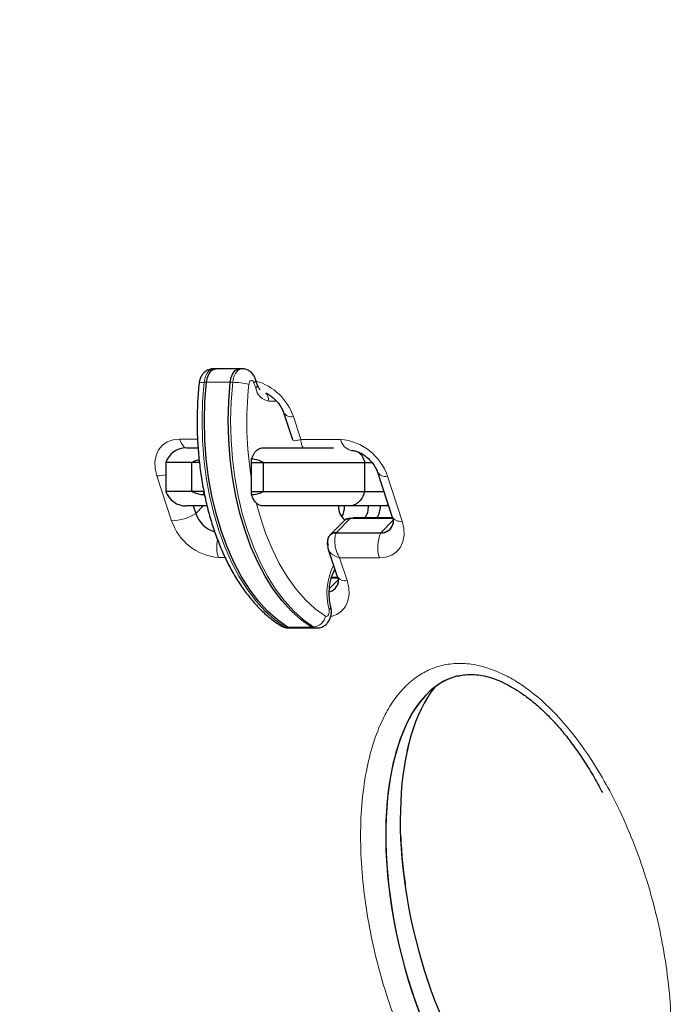
# Model space of a CAD drawing. Extents: x -65 to 415, y -9 to 484.
# Drawn here: x 188 to 194, y 247 to 255 of the extents above; entities that cross this region are included whole.
import ezdxf

# ---------------------------------------------------------------- set-up
doc = ezdxf.new("R2010")
doc.units = 0
doc.header["$LTSCALE"] = 0.125
doc.header["$MEASUREMENT"] = 0
doc.layers.add('CONTOUR', color=7, linetype='CONTINUOUS')

msp = doc.modelspace()

# ---------------------------------------------------------------- linework, layer by layer
at = {"layer": 'CONTOUR', "lineweight": 25}
for p, q in [((190.02624, 252.39778), (190.00576, 252.39778)), ((190.02624, 252.39778), (190.00576, 252.39778)), ((190.23103, 252.39778), (190.02624, 252.39778)), ((190.23103, 252.39778), (190.02624, 252.39778)), ((190.25151, 252.39778), (190.23103, 252.39778)), ((190.25151, 252.39778), (190.23103, 252.39778)), ((190.38241, 252.26251), (190.36726, 252.30826)), ((190.38241, 252.26251), (190.36726, 252.30826)), ((190.60785, 252.02215), (190.68402, 251.7894)), ((190.60785, 252.02215), (190.68402, 251.7894)), ((189.77326, 251.71857), (189.86977, 251.71857)), ((190.42763, 251.71857), (191.03833, 251.71857)), ((189.59648, 251.59357), (189.59648, 251.34357)), ((189.59648, 251.59357), (189.59648, 251.34357)), ((189.82125, 251.59357), (189.59648, 251.59357)), ((189.88494, 251.59357), (189.82125, 251.59357)), ((189.82125, 251.34357), (189.82125, 251.59357)), ((190.33322, 251.59357), (190.33322, 251.62095)), ((190.33322, 251.59357), (190.43562, 251.59357)), ((190.33322, 251.34357), (190.33322, 251.59357)), ((190.43562, 251.59357), (191.30607, 251.59357)), ((190.43562, 251.34357), (190.43562, 251.59357)), ((191.30607, 251.59357), (191.36816, 251.59357)), ((191.30607, 251.34357), (191.30607, 251.59357)), ((191.41571, 251.50914), (191.54205, 251.12313)), ((191.41571, 251.50914), (191.54205, 251.12313)), ((189.82125, 251.34357), (189.59648, 251.34357)), ((189.92365, 251.34357), (189.82125, 251.34357)), ((189.92365, 251.3162), (189.92365, 251.34357)), ((190.33322, 251.3162), (190.33322, 251.34357)), ((190.33322, 251.34357), (190.43562, 251.34357)), ((190.43562, 251.34357), (191.30607, 251.34357)), ((191.30607, 251.34357), (191.4699, 251.34357)), ((189.92365, 251.3162), (189.93367, 251.29407)), ((189.92365, 251.3162), (189.93367, 251.29407)), ((189.94728, 251.21857), (189.77326, 251.21857)), ((189.83251, 251.21857), (189.85369, 251.15387)), ((191.17094, 251.21857), (190.42763, 251.21857)), ((191.44806, 251.21857), (191.17094, 251.21857)), ((191.51081, 251.21857), (191.44806, 251.21857)), ((191.13106, 251.09336), (191.00667, 250.96897)), ((191.13106, 251.09336), (191.00667, 250.96897)), ((191.14808, 251.10536), (191.18396, 251.1134)), ((191.14873, 251.10551), (191.18396, 251.1134)), ((191.18396, 251.1134), (191.54499, 251.11271)), ((191.54411, 251.11581), (191.20728, 251.11645)), ((191.54411, 251.11581), (191.20728, 251.11645)), ((191.05957, 250.98901), (191.44379, 250.98828)), ((190.99301, 250.84531), (191.06918, 250.61256)), ((190.99301, 250.84531), (191.06918, 250.61256)), ((191.01961, 250.60225), (191.07212, 250.60215)), ((191.07124, 250.60525), (191.02071, 250.60534)), ((191.07124, 250.60525), (191.02071, 250.60534)), ((190.64947, 250.17012), (190.66995, 250.17012)), ((190.64947, 250.17012), (190.66995, 250.17012)), ((190.66995, 250.17012), (190.87474, 250.17012)), ((190.66995, 250.17012), (190.87474, 250.17012)), ((190.87474, 250.17012), (190.89522, 250.17012)), ((190.87474, 250.17012), (190.89522, 250.17012)), ((191.67059, 249.1138), (191.7045, 249.24513)), ((191.67059, 249.1138), (191.7045, 249.24513))]:
    msp.add_line(p, q, dxfattribs=at)
at = {"layer": 'CONTOUR', "lineweight": 18}
for p, q in [((189.94618, 252.28147), (189.9257, 252.28147)), ((190.15097, 252.28147), (189.94618, 252.28147)), ((190.17144, 252.28147), (190.15097, 252.28147)), ((190.36939, 252.23107), (190.35424, 252.27683)), ((190.54909, 252.11857), (190.48116, 252.11857)), ((190.69276, 251.98718), (190.75684, 251.79138)), ((189.71543, 251.79338), (189.86983, 251.79308)), ((190.75684, 251.79138), (191.09862, 251.79073)), ((189.6466, 251.09195), (189.52026, 251.47796)), ((191.50062, 251.47417), (191.62696, 251.08816)), ((189.91839, 251.21857), (189.85369, 251.15387)), ((191.18396, 251.1134), (191.05957, 250.98901)), ((191.20731, 251.11431), (191.18396, 251.1134)), ((191.20731, 251.11431), (191.18396, 251.1134)), ((191.54849, 251.09297), (191.44379, 250.98828)), ((190.10648, 250.77528), (190.0486, 250.77539)), ((191.09001, 250.7734), (191.15409, 250.5776)), ((191.43179, 250.77274), (191.09001, 250.7734)), ((191.07562, 250.58241), (191.00294, 250.50973)), ((190.64263, 250.17835), (190.62216, 250.17835)), ((190.84742, 250.17835), (190.64263, 250.17835)), ((190.8679, 250.17835), (190.84742, 250.17835))]:
    msp.add_line(p, q, dxfattribs=at)
at = {"layer": 'CONTOUR', "lineweight": 18, "flags": 128}
for points in [[(190.00576, 252.39778), (189.9919, 252.39571), (189.96849, 252.38203), (189.9485, 252.35673), (189.93379, 252.32215), (189.9257, 252.28147)], [(190.00576, 252.39778), (189.9919, 252.39571), (189.96849, 252.38203), (189.9485, 252.35673), (189.93379, 252.32215), (189.9257, 252.28147)], [(190.17144, 252.28147), (190.17953, 252.32215), (190.19425, 252.35673), (190.21423, 252.38203), (190.23765, 252.39571), (190.25151, 252.39778)], [(190.17144, 252.28147), (190.17953, 252.32215), (190.19425, 252.35673), (190.21423, 252.38203), (190.23765, 252.39571), (190.25151, 252.39778)], [(189.9257, 252.28147), (189.9108, 252.28112), (189.89865, 252.28009), (189.8897, 252.27843), (189.8843, 252.27618), (189.88267, 252.2739)], [(189.9257, 252.28147), (189.9108, 252.28112), (189.89865, 252.28009), (189.8897, 252.27843), (189.8843, 252.27618), (189.88267, 252.2739)], [(189.9257, 252.28147), (189.91274, 252.11795), (189.90809, 251.95309), (189.91177, 251.78815), (189.92377, 251.62441), (189.94399, 251.46315), (189.97227, 251.30562), (190.00839, 251.15304), (190.05207, 251.00659), (190.10297, 250.86741), (190.1607, 250.73658), (190.22482, 250.61512), (190.29481, 250.50397), (190.37014, 250.40399), (190.45023, 250.31595), (190.53445, 250.24054), (190.62216, 250.17835)], [(189.9257, 252.28147), (189.91274, 252.11795), (189.90809, 251.95309), (189.91177, 251.78815), (189.92377, 251.62441), (189.94399, 251.46315), (189.97227, 251.30562), (190.00839, 251.15304), (190.05207, 251.00659), (190.10297, 250.86741), (190.1607, 250.73658), (190.22482, 250.61512), (190.29481, 250.50397), (190.37014, 250.40399), (190.45023, 250.31595), (190.53445, 250.24054), (190.62216, 250.17835)], [(190.8679, 250.17835), (190.7802, 250.24054), (190.69598, 250.31595), (190.61589, 250.40399), (190.54056, 250.50397), (190.47056, 250.61512), (190.40645, 250.73658), (190.34872, 250.86741), (190.29781, 251.00659), (190.25413, 251.15304), (190.21801, 251.30562), (190.18973, 251.46315), (190.16952, 251.62441), (190.15752, 251.78815), (190.15383, 251.95309), (190.15849, 252.11795), (190.17144, 252.28147)], [(190.8679, 250.17835), (190.7802, 250.24054), (190.69598, 250.31595), (190.61589, 250.40399), (190.54056, 250.50397), (190.47056, 250.61512), (190.40645, 250.73658), (190.34872, 250.86741), (190.29781, 251.00659), (190.25413, 251.15304), (190.21801, 251.30562), (190.18973, 251.46315), (190.16952, 251.62441), (190.15752, 251.78815), (190.15383, 251.95309), (190.15849, 252.11795), (190.17144, 252.28147)], [(190.35424, 252.27683), (190.34968, 252.28675), (190.34362, 252.29383), (190.33662, 252.29741), (190.32933, 252.29717), (190.32241, 252.29313), (190.31651, 252.28566), (190.31217, 252.27545), (190.30978, 252.26343)], [(190.35424, 252.27683), (190.34968, 252.28675), (190.34362, 252.29383), (190.33662, 252.29741), (190.32933, 252.29717), (190.32241, 252.29313), (190.31651, 252.28566), (190.31217, 252.27545), (190.30978, 252.26343)], [(189.52026, 251.47796), (189.50582, 251.5396), (189.50342, 251.59884), (189.51313, 251.65342), (189.53459, 251.70123), (189.56698, 251.74044), (189.60904, 251.76954), (189.65917, 251.78742), (189.71543, 251.79338)], [(189.52026, 251.47796), (189.50582, 251.5396), (189.50342, 251.59884), (189.51313, 251.65342), (189.53459, 251.70123), (189.56698, 251.74044), (189.60904, 251.76954), (189.65917, 251.78742), (189.71543, 251.79338)], [(190.37707, 251.23784), (190.40647, 251.12974), (190.45427, 250.9854), (190.50963, 250.84952), (190.57206, 250.7233), (190.64101, 250.60785), (190.71586, 250.50419), (190.79597, 250.41324), (190.88062, 250.3358), (190.96907, 250.27255)], [(190.37707, 251.23784), (190.40647, 251.12974), (190.45427, 250.9854), (190.50963, 250.84952), (190.57206, 250.7233), (190.64101, 250.60785), (190.71586, 250.50419), (190.79597, 250.41324), (190.88062, 250.3358), (190.96907, 250.27255)], [(191.62696, 251.08816), (191.64139, 251.02652), (191.6438, 250.96728), (191.63409, 250.9127), (191.61263, 250.86489), (191.58024, 250.82568), (191.53818, 250.79658), (191.48805, 250.7787), (191.43179, 250.77274)], [(191.62696, 251.08816), (191.64139, 251.02652), (191.6438, 250.96728), (191.63409, 250.9127), (191.61263, 250.86489), (191.58024, 250.82568), (191.53818, 250.79658), (191.48805, 250.7787), (191.43179, 250.77274)], [(191.15409, 250.5776), (191.16853, 250.51596), (191.17094, 250.45672), (191.16122, 250.40214), (191.13976, 250.35433), (191.10738, 250.31512), (191.06531, 250.28601), (191.01749, 250.26867)], [(191.15409, 250.5776), (191.16853, 250.51596), (191.17094, 250.45672), (191.16122, 250.40214), (191.13976, 250.35433), (191.10738, 250.31512), (191.06531, 250.28601), (191.01749, 250.26867)], [(190.96907, 250.27255), (190.97589, 250.27018), (190.98282, 250.27131), (190.98927, 250.27585), (190.99471, 250.28343), (190.99867, 250.2934), (191.00083, 250.30494), (191.001, 250.31707), (190.99917, 250.32877)], [(190.96907, 250.27255), (190.97589, 250.27018), (190.98282, 250.27131), (190.98927, 250.27585), (190.99471, 250.28343), (190.99867, 250.2934), (191.00083, 250.30494), (191.001, 250.31707), (190.99917, 250.32877)], [(191.01427, 250.35302), (191.01458, 250.35097), (191.01306, 250.34406), (191.00786, 250.33657), (190.99917, 250.32877)], [(191.01427, 250.35302), (191.01458, 250.35097), (191.01306, 250.34406), (191.00786, 250.33657), (190.99917, 250.32877)], [(190.62216, 250.17835), (190.64526, 250.17031), (190.64947, 250.17012)], [(190.62216, 250.17835), (190.64526, 250.17031), (190.64947, 250.17012)], [(190.89532, 250.17012), (190.89101, 250.17031), (190.8679, 250.17835)], [(190.89532, 250.17012), (190.89101, 250.17031), (190.8679, 250.17835)]]:
    msp.add_lwpolyline(points, dxfattribs=at)
at = {"layer": 'CONTOUR', "lineweight": 25, "flags": 128}
for points in [[(189.94618, 252.28147), (189.95427, 252.32215), (189.96898, 252.35673), (189.98896, 252.38203), (190.01238, 252.39571), (190.02624, 252.39778)], [(189.94618, 252.28147), (189.95427, 252.32215), (189.96898, 252.35673), (189.98896, 252.38203), (190.01238, 252.39571), (190.02624, 252.39778)], [(189.94618, 252.28147), (189.95427, 252.32215), (189.96898, 252.35673), (189.98896, 252.38203), (190.01238, 252.39571), (190.02624, 252.39778)], [(189.94618, 252.28147), (189.95427, 252.32215), (189.96898, 252.35673), (189.98896, 252.38203), (190.01238, 252.39571), (190.02624, 252.39778)], [(190.15097, 252.28147), (190.15905, 252.32215), (190.17377, 252.35673), (190.19375, 252.38203), (190.21717, 252.39571), (190.23103, 252.39778)], [(190.15097, 252.28147), (190.15905, 252.32215), (190.17377, 252.35673), (190.19375, 252.38203), (190.21717, 252.39571), (190.23103, 252.39778)], [(190.15097, 252.28147), (190.15905, 252.32215), (190.17377, 252.35673), (190.19375, 252.38203), (190.21717, 252.39571), (190.23103, 252.39778)], [(190.15097, 252.28147), (190.15905, 252.32215), (190.17377, 252.35673), (190.19375, 252.38203), (190.21717, 252.39571), (190.23103, 252.39778)], [(190.64263, 250.17835), (190.55493, 250.24054), (190.47071, 250.31595), (190.39062, 250.40399), (190.31529, 250.50397), (190.2453, 250.61512), (190.18118, 250.73658), (190.12345, 250.86741), (190.07255, 251.00659), (190.02886, 251.15304), (189.99274, 251.30562), (189.96447, 251.46315), (189.94425, 251.62441), (189.93225, 251.78815), (189.92857, 251.95309), (189.93322, 252.11795), (189.94618, 252.28147)], [(190.64263, 250.17835), (190.55493, 250.24054), (190.47071, 250.31595), (190.39062, 250.40399), (190.31529, 250.50397), (190.2453, 250.61512), (190.18118, 250.73658), (190.12345, 250.86741), (190.07255, 251.00659), (190.02886, 251.15304), (189.99274, 251.30562), (189.96447, 251.46315), (189.94425, 251.62441), (189.93225, 251.78815), (189.92857, 251.95309), (189.93322, 252.11795), (189.94618, 252.28147)], [(190.64263, 250.17835), (190.55493, 250.24054), (190.47071, 250.31595), (190.39062, 250.40399), (190.31529, 250.50397), (190.2453, 250.61512), (190.18118, 250.73658), (190.12345, 250.86741), (190.07255, 251.00659), (190.02886, 251.15304), (189.99274, 251.30562), (189.96447, 251.46315), (189.94425, 251.62441), (189.93225, 251.78815), (189.92857, 251.95309), (189.93322, 252.11795), (189.94618, 252.28147)], [(190.64263, 250.17835), (190.55493, 250.24054), (190.47071, 250.31595), (190.39062, 250.40399), (190.31529, 250.50397), (190.2453, 250.61512), (190.18118, 250.73658), (190.12345, 250.86741), (190.07255, 251.00659), (190.02886, 251.15304), (189.99274, 251.30562), (189.96447, 251.46315), (189.94425, 251.62441), (189.93225, 251.78815), (189.92857, 251.95309), (189.93322, 252.11795), (189.94618, 252.28147)], [(190.84742, 250.17835), (190.75972, 250.24054), (190.6755, 250.31595), (190.59541, 250.40399), (190.52008, 250.50397), (190.45008, 250.61512), (190.38597, 250.73658), (190.32824, 250.86741), (190.27733, 251.00659), (190.23365, 251.15304), (190.19753, 251.30562), (190.16925, 251.46315), (190.14904, 251.62441), (190.13704, 251.78815), (190.13335, 251.95309), (190.13801, 252.11795), (190.15097, 252.28147)], [(190.84742, 250.17835), (190.75972, 250.24054), (190.6755, 250.31595), (190.59541, 250.40399), (190.52008, 250.50397), (190.45008, 250.61512), (190.38597, 250.73658), (190.32824, 250.86741), (190.27733, 251.00659), (190.23365, 251.15304), (190.19753, 251.30562), (190.16925, 251.46315), (190.14904, 251.62441), (190.13704, 251.78815), (190.13335, 251.95309), (190.13801, 252.11795), (190.15097, 252.28147)], [(190.84742, 250.17835), (190.75972, 250.24054), (190.6755, 250.31595), (190.59541, 250.40399), (190.52008, 250.50397), (190.45008, 250.61512), (190.38597, 250.73658), (190.32824, 250.86741), (190.27733, 251.00659), (190.23365, 251.15304), (190.19753, 251.30562), (190.16925, 251.46315), (190.14904, 251.62441), (190.13704, 251.78815), (190.13335, 251.95309), (190.13801, 252.11795), (190.15097, 252.28147)], [(190.84742, 250.17835), (190.75972, 250.24054), (190.6755, 250.31595), (190.59541, 250.40399), (190.52008, 250.50397), (190.45008, 250.61512), (190.38597, 250.73658), (190.32824, 250.86741), (190.27733, 251.00659), (190.23365, 251.15304), (190.19753, 251.30562), (190.16925, 251.46315), (190.14904, 251.62441), (190.13704, 251.78815), (190.13335, 251.95309), (190.13801, 252.11795), (190.15097, 252.28147)], [(190.66995, 250.17012), (190.66574, 250.17031), (190.64263, 250.17835)], [(190.66995, 250.17012), (190.66574, 250.17031), (190.64263, 250.17835)], [(190.66995, 250.17012), (190.66574, 250.17031), (190.64263, 250.17835)], [(190.66995, 250.17012), (190.66574, 250.17031), (190.64263, 250.17835)], [(190.87474, 250.17012), (190.87053, 250.17031), (190.84742, 250.17835)], [(190.87474, 250.17012), (190.87053, 250.17031), (190.84742, 250.17835)], [(190.87474, 250.17012), (190.87053, 250.17031), (190.84742, 250.17835)], [(190.87474, 250.17012), (190.87053, 250.17031), (190.84742, 250.17835)]]:
    msp.add_lwpolyline(points, dxfattribs=at)
at = {"layer": 'CONTOUR', "lineweight": 18}
for centre, radius, start, end in [((190.17156, 251.74282), 0.53864, 75.131172, 90.01193), ((193.34092, 251.94388), 3.04794, 173.982016, 189.321086), ((190.3357, 252.30291), 0.032, 305.409522, 9.694739), ((190.35083, 252.25717), 0.03203, 305.425536, 9.594556), ((190.23814, 251.83106), 0.48068, 18.953375, 73.774925), ((190.50599, 252.25501), 0.13868, 189.939999, 259.684263), ((190.37136, 252.12072), 0.10982, 358.8791, 39.207106), ((190.67692, 252.06932), 0.08365, 214.354497, 280.916748), ((189.87453, 251.83895), 0.1655, 195.983421, 226.854818), ((191.06202, 251.33071), 0.46147, 18.111333, 85.450813), ((191.21655, 251.81377), 0.12016, 191.054538, 257.322922), ((191.48478, 251.5563), 0.08365, 214.354497, 280.916748), ((189.51681, 251.82775), 0.3498, 270.566247, 283.166071), ((191.44753, 251.34889), 0.13032, 270.232852, 296.776013), ((189.6351, 251.50771), 0.41592, 271.584501, 301.706297), ((190.0852, 251.23541), 0.46147, 198.111333, 265.450813), ((191.61111, 251.17025), 0.08361, 214.30704, 280.92645), ((191.71865, 250.86486), 0.30129, 155.819462, 197.803604), ((190.34626, 250.86857), 0.3119, 168.503509, 197.381821), ((191.52349, 250.46817), 0.54253, 153.607437, 194.88857), ((191.13824, 250.65969), 0.08361, 214.30704, 280.92645), ((190.85687, 250.29162), 0.1138, 275.561928, 350.354893), ((190.62138, 250.24085), 0.06251, 238.448103, 270.71263)]:
    msp.add_arc(centre, radius, start, end, dxfattribs=at)
at = {"layer": 'CONTOUR', "lineweight": 25}
for centre, radius, start, end in [((189.77326, 251.53107), 0.1875, 90, 160.528779), ((189.77326, 251.40607), 0.1875, 199.471221, 270), ((191.21651, 251.20599), 0.13531, 174.663112, 233.294979), ((190.96456, 251.21235), 0.16865, 327.910589, 2.113827), ((191.17483, 251.21149), 0.16321, 324.304772, 2.488188), ((191.2774, 251.21146), 0.16303, 324.187362, 2.50077), ((190.08715, 251.23358), 0.2467, 198.851644, 253.302085), ((191.18094, 251.04152), 0.07194, 87.597464, 133.900333), ((191.17712, 251.04702), 0.06533, 112.190737, 134.829801), ((191.44903, 251.09192), 0.10377, 267.109693, 353.265552), ((191.05946, 250.91424), 0.07477, 89.915941, 206.588156), ((191.44944, 251.09139), 0.10326, 266.866076, 342.820453), ((190.97878, 250.57955), 0.10097, 283.720455, 354.110905), ((190.97981, 250.57818), 0.0994, 283.329205, 343.725347)]:
    msp.add_arc(centre, radius, start, end, dxfattribs=at)
for centre, major_axis, ratio, start_param, end_param in [((193.82926, 249.13665), (-4.56181, 7.64268), 0.7214785, 4.1880018, 6.9814014), ((193.95365, 249.26104), (-4.56181, 7.64268), 0.7214785, 4.1880018, 6.4633387), ((193.95365, 249.26104), (-4.56181, 7.64268), 0.7214785, 4.1880018, 6.4632507), ((193.82926, 249.13665), (-4.56181, 7.64268), 0.7214785, 4.1880018, 7.6290235), ((192.66736, 247.59044), (-0.56675, 2.16709), 0.4780501, 6.2806331, 9.2017641), ((192.66736, 247.59044), (-0.56675, 2.16709), 0.4780501, 0.02111, 2.9185787), ((192.79174, 247.71483), (-0.56675, 2.16709), 0.4780501, 0.3465362, 2.9185787)]:
    msp.add_ellipse(centre, major_axis=major_axis, ratio=ratio, start_param=start_param, end_param=end_param, dxfattribs=at)
for points, knots in [([(201.00585, 248.35445), (201.00224, 248.38078), (200.98394, 248.51422), (200.94035, 248.75626), (200.87479, 249.07978), (200.798, 249.40329), (200.71123, 249.72612), (200.61435, 250.04789), (200.5076, 250.36816), (200.39122, 250.68636), (200.26551, 251.00175), (200.13077, 251.31374), (199.9873, 251.62188), (199.83533, 251.92583), (199.67518, 252.22509), (199.5072, 252.5192), (199.3317, 252.80773), (199.149, 253.09032), (198.9594, 253.36665), (198.76335, 253.63625), (198.5614, 253.89835), (198.35373, 254.15294), (198.14048, 254.40013), (197.92156, 254.64013), (197.69751, 254.87241), (197.46887, 255.0965), (197.23613, 255.31199), (196.99979, 255.51853), (196.76029, 255.71583), (196.51805, 255.90361), (196.27348, 256.08171), (196.02745, 256.24943), (195.77952, 256.4073), (195.52934, 256.55583), (195.27597, 256.69559), (195.02008, 256.82615), (194.76238, 256.94714), (194.50356, 257.05821), (194.24427, 257.15906), (193.98518, 257.24943), (193.72693, 257.32913), (193.47013, 257.39796), (193.21546, 257.45574), (192.96262, 257.50268), (192.71083, 257.53916), (192.45932, 257.56519), (192.20817, 257.58099), (191.95833, 257.5852), (191.77761, 257.5831), (191.68151, 257.57635), (191.66695, 257.57533)], [0, 0, 0, 0, 0.0061115, 0.030967, 0.0557333, 0.0804006, 0.1049608, 0.1294079, 0.1537375, 0.1779471, 0.2019985, 0.2258461, 0.2495263, 0.2730244, 0.2963293, 0.3194329, 0.342331, 0.3650226, 0.38751, 0.4097991, 0.4318501, 0.4536004, 0.47523, 0.4967178, 0.518046, 0.5392005, 0.5601711, 0.5809515, 0.6015393, 0.621936, 0.642147, 0.6621789, 0.6819008, 0.7016719, 0.7214742, 0.7412895, 0.7610937, 0.7808685, 0.8005967, 0.8202622, 0.8398509, 0.8593502, 0.8787488, 0.8980143, 0.917381, 0.93691, 0.9565988, 0.9764418, 0.9964301, 1, 1, 1, 1]), ([(201.00585, 248.35445), (201.00224, 248.38078), (200.98394, 248.51422), (200.94035, 248.75626), (200.87479, 249.07978), (200.798, 249.40329), (200.71123, 249.72612), (200.61435, 250.04789), (200.5076, 250.36816), (200.39122, 250.68636), (200.26551, 251.00175), (200.13077, 251.31374), (199.9873, 251.62188), (199.83533, 251.92583), (199.67518, 252.22509), (199.5072, 252.5192), (199.3317, 252.80773), (199.149, 253.09032), (198.9594, 253.36665), (198.76335, 253.63625), (198.5614, 253.89835), (198.35373, 254.15294), (198.14048, 254.40013), (197.92156, 254.64013), (197.69751, 254.87241), (197.46887, 255.0965), (197.23613, 255.31199), (196.99979, 255.51853), (196.76029, 255.71583), (196.51805, 255.90361), (196.27348, 256.08171), (196.02745, 256.24943), (195.77952, 256.4073), (195.52934, 256.55583), (195.27597, 256.69559), (195.02008, 256.82615), (194.76238, 256.94714), (194.50356, 257.05821), (194.24427, 257.15906), (193.98518, 257.24943), (193.72693, 257.32913), (193.47013, 257.39796), (193.21546, 257.45574), (192.96262, 257.50268), (192.71083, 257.53916), (192.45932, 257.56519), (192.20817, 257.58099), (191.95833, 257.5852), (191.77761, 257.5831), (191.68151, 257.57635), (191.66695, 257.57533)], [0, 0, 0, 0, 0.0061115, 0.030967, 0.0557333, 0.0804006, 0.1049608, 0.1294079, 0.1537375, 0.1779471, 0.2019985, 0.2258461, 0.2495263, 0.2730244, 0.2963293, 0.3194329, 0.342331, 0.3650226, 0.38751, 0.4097991, 0.4318501, 0.4536004, 0.47523, 0.4967178, 0.518046, 0.5392005, 0.5601711, 0.5809515, 0.6015393, 0.621936, 0.642147, 0.6621789, 0.6819008, 0.7016719, 0.7214742, 0.7412895, 0.7610937, 0.7808685, 0.8005967, 0.8202622, 0.8398509, 0.8593502, 0.8787488, 0.8980143, 0.917381, 0.93691, 0.9565988, 0.9764418, 0.9964301, 1, 1, 1, 1]), ([(186.78872, 252.86591), (186.77556, 252.78804), (186.74601, 252.61314), (186.71286, 252.33532), (186.68691, 252.03364), (186.67205, 251.72714), (186.66793, 251.41651), (186.6747, 251.10227), (186.69231, 250.78501), (186.72076, 250.4653), (186.75998, 250.14373), (186.80989, 249.82085), (186.87036, 249.49726), (186.94132, 249.17344), (187.02261, 248.8499), (187.11407, 248.52708), (187.21548, 248.20559), (187.3266, 247.88606), (187.44716, 247.56909), (187.5769, 247.25523), (187.71552, 246.945), (187.86275, 246.63883), (188.0182, 246.33741), (188.18171, 246.04091), (188.35299, 245.74959), (188.53192, 245.4635), (188.71806, 245.18323), (188.91095, 244.90934), (189.11017, 244.64232), (189.31529, 244.3826), (189.52589, 244.13054), (189.74163, 243.88648), (189.96175, 243.65105), (190.18607, 243.42451), (190.41464, 243.20647), (190.64789, 242.99633), (190.88576, 242.7941), (191.12758, 242.60031), (191.37272, 242.41544), (191.62056, 242.23991), (191.87049, 242.07409), (192.12195, 241.91829), (192.37443, 241.77277), (192.6274, 241.63774), (192.88034, 241.51347), (193.13375, 241.39951), (193.38834, 241.29533), (193.64487, 241.20061), (193.90292, 241.11557), (194.16185, 241.04051), (194.42098, 240.97567), (194.67964, 240.9213), (194.93708, 240.8776), (195.19259, 240.84472), (195.44541, 240.82279), (195.69484, 240.81188), (195.94071, 240.81198), (196.18428, 240.82255), (196.42589, 240.84448), (196.62163, 240.86932), (196.7348, 240.89065), (196.76969, 240.89722)], [0, 0, 0, 0, 0.0155452, 0.0349157, 0.0543434, 0.0738151, 0.0933171, 0.1128351, 0.132353, 0.151854, 0.1713245, 0.1907515, 0.2101242, 0.2294211, 0.2486506, 0.267804, 0.2868635, 0.3058134, 0.3246402, 0.3433327, 0.3618826, 0.3802835, 0.3985372, 0.4165919, 0.4345326, 0.4523448, 0.4700125, 0.4875229, 0.5048667, 0.5220376, 0.5390329, 0.5558528, 0.5725025, 0.5889016, 0.6051544, 0.6213652, 0.6375144, 0.6535842, 0.6695587, 0.6854249, 0.7011722, 0.7167931, 0.732283, 0.7476402, 0.7628625, 0.7779398, 0.7930687, 0.8082766, 0.8235529, 0.8388851, 0.8542595, 0.8696612, 0.8850746, 0.9004785, 0.9158565, 0.9311929, 0.9464595, 0.9617777, 0.9773214, 0.993008, 1, 1, 1, 1]), ([(186.78872, 252.86591), (186.77556, 252.78804), (186.74601, 252.61314), (186.71286, 252.33532), (186.68691, 252.03364), (186.67205, 251.72714), (186.66793, 251.41651), (186.6747, 251.10227), (186.69231, 250.78501), (186.72076, 250.4653), (186.75998, 250.14373), (186.80989, 249.82085), (186.87036, 249.49726), (186.94132, 249.17344), (187.02261, 248.8499), (187.11407, 248.52708), (187.21548, 248.20559), (187.3266, 247.88606), (187.44716, 247.56909), (187.5769, 247.25523), (187.71552, 246.945), (187.86275, 246.63883), (188.0182, 246.33741), (188.18171, 246.04091), (188.35299, 245.74959), (188.53192, 245.4635), (188.71806, 245.18323), (188.91095, 244.90934), (189.11017, 244.64232), (189.31529, 244.3826), (189.52589, 244.13054), (189.74163, 243.88648), (189.96175, 243.65105), (190.18607, 243.42451), (190.41464, 243.20647), (190.64789, 242.99633), (190.88576, 242.7941), (191.12758, 242.60031), (191.37272, 242.41544), (191.62056, 242.23991), (191.87049, 242.07409), (192.12195, 241.91829), (192.37443, 241.77277), (192.6274, 241.63774), (192.88034, 241.51347), (193.13375, 241.39951), (193.38834, 241.29533), (193.64487, 241.20061), (193.90292, 241.11557), (194.16185, 241.04051), (194.42098, 240.97567), (194.67964, 240.9213), (194.93708, 240.8776), (195.19259, 240.84472), (195.44541, 240.82279), (195.69484, 240.81188), (195.94071, 240.81198), (196.18428, 240.82255), (196.42589, 240.84448), (196.62163, 240.86932), (196.7348, 240.89065), (196.76969, 240.89722)], [0, 0, 0, 0, 0.01554516, 0.03491566, 0.05434339, 0.07381511, 0.09331707, 0.11283515, 0.132353, 0.15185397, 0.17132447, 0.19075148, 0.21012422, 0.22942106, 0.24865059, 0.26780403, 0.28686354, 0.3058134, 0.32464015, 0.34333273, 0.36188255, 0.38028353, 0.39853718, 0.41659192, 0.4345326, 0.45234478, 0.47001247, 0.48752291, 0.50486667, 0.52203762, 0.53903292, 0.5558528, 0.57250251, 0.58890163, 0.60515436, 0.62136518, 0.63751442, 0.65358416, 0.6695587, 0.68542486, 0.70117219, 0.71679312, 0.73228303, 0.74764019, 0.76286247, 0.77793978, 0.79306866, 0.80827663, 0.8235529, 0.83888511, 0.85425951, 0.86966121, 0.88507457, 0.9004785, 0.91585648, 0.93119291, 0.94645948, 0.96177769, 0.97732141, 0.99300796, 1, 1, 1, 1]), ([(190.00569, 252.39638), (189.9999, 252.39666), (189.98213, 252.39752), (189.95437, 252.38714), (189.92637, 252.36817), (189.90507, 252.34265), (189.8891, 252.31116), (189.88491, 252.28689), (189.88266, 252.27389)], [0, 0, 0, 0, 0.090531, 0.277494, 0.4502618, 0.6197762, 0.796435, 1, 1, 1, 1]), ([(190.00569, 252.39638), (189.9999, 252.39666), (189.98213, 252.39752), (189.95437, 252.38714), (189.92637, 252.36817), (189.90507, 252.34265), (189.8891, 252.31116), (189.88491, 252.28689), (189.88266, 252.27389)], [0, 0, 0, 0, 0.090531, 0.277494, 0.4502618, 0.6197762, 0.796435, 1, 1, 1, 1]), ([(190.36726, 252.30826), (190.36341, 252.31793), (190.35509, 252.33884), (190.33354, 252.36596), (190.30435, 252.38654), (190.27567, 252.39739), (190.25764, 252.39663), (190.2515, 252.39637)], [0, 0, 0, 0, 0.1990558, 0.4304304, 0.6559555, 0.8827005, 1, 1, 1, 1]), ([(190.36726, 252.30826), (190.36341, 252.31793), (190.35509, 252.33884), (190.33354, 252.36596), (190.30435, 252.38654), (190.27567, 252.39739), (190.25764, 252.39663), (190.2515, 252.39637)], [0, 0, 0, 0, 0.1990558, 0.4304304, 0.6559555, 0.8827005, 1, 1, 1, 1]), ([(189.88266, 252.27389), (189.88008, 252.24737), (189.87262, 252.1707), (189.86581, 252.04248), (189.86465, 251.88984), (189.87088, 251.7375), (189.88434, 251.58652), (189.90499, 251.43783), (189.9327, 251.29242), (189.96735, 251.1512), (190.00874, 251.0151), (190.05667, 250.88498), (190.11089, 250.7617), (190.17115, 250.64609), (190.23714, 250.53893), (190.30852, 250.44103), (190.38487, 250.3531), (190.46576, 250.27606), (190.5344, 250.22244), (190.57617, 250.19561), (190.58864, 250.1876)], [0, 0, 0, 0, 0.0310704, 0.0898343, 0.1485994, 0.2073671, 0.2661467, 0.3249508, 0.3837922, 0.4426839, 0.5016381, 0.5606655, 0.6197734, 0.6789634, 0.738227, 0.7975388, 0.8568278, 0.9159963, 0.9749111, 1, 1, 1, 1]), ([(189.88266, 252.27389), (189.88008, 252.24737), (189.87262, 252.1707), (189.86581, 252.04248), (189.86465, 251.88984), (189.87088, 251.7375), (189.88434, 251.58652), (189.90499, 251.43783), (189.9327, 251.29242), (189.96735, 251.1512), (190.00874, 251.0151), (190.05667, 250.88498), (190.11089, 250.7617), (190.17115, 250.64609), (190.23714, 250.53893), (190.30852, 250.44103), (190.38487, 250.3531), (190.46576, 250.27606), (190.5344, 250.22244), (190.57617, 250.19561), (190.58864, 250.1876)], [0, 0, 0, 0, 0.0310704, 0.0898343, 0.1485994, 0.2073671, 0.2661467, 0.3249508, 0.3837922, 0.4426839, 0.5016381, 0.5606655, 0.6197734, 0.6789634, 0.738227, 0.7975388, 0.8568278, 0.9159963, 0.9749111, 1, 1, 1, 1]), ([(190.40849, 252.21665), (190.40856, 252.21662), (190.40993, 252.21614), (190.40479, 252.21894), (190.39515, 252.23229), (190.38681, 252.24961), (190.38303, 252.26069), (190.38241, 252.26251)], [0, 0, 0, 0, 0.01643492, 0.3212338, 0.63268355, 0.93972433, 1, 1, 1, 1]), ([(190.40849, 252.21665), (190.40856, 252.21662), (190.40993, 252.21614), (190.40479, 252.21894), (190.39515, 252.23229), (190.38681, 252.24961), (190.38303, 252.26069), (190.38241, 252.26251)], [0, 0, 0, 0, 0.0164349, 0.3212338, 0.6326835, 0.9397243, 1, 1, 1, 1]), ([(190.45641, 252.1901), (190.45663, 252.19001), (190.46828, 252.18547), (190.49403, 252.16907), (190.52965, 252.14109), (190.56179, 252.1066), (190.58736, 252.06959), (190.60139, 252.0408), (190.60656, 252.02587), (190.60785, 252.02215)], [0, 0, 0, 0, 0.0036129, 0.1884846, 0.3755056, 0.5639223, 0.7520734, 0.9382086, 1, 1, 1, 1]), ([(190.45641, 252.1901), (190.45663, 252.19001), (190.46828, 252.18547), (190.49403, 252.16907), (190.52965, 252.14109), (190.56179, 252.1066), (190.58736, 252.06959), (190.60139, 252.0408), (190.60656, 252.02587), (190.60785, 252.02215)], [0, 0, 0, 0, 0.0036129, 0.1884846, 0.3755056, 0.5639223, 0.7520734, 0.9382086, 1, 1, 1, 1]), ([(190.33322, 251.62095), (190.34007, 251.63847), (190.35375, 251.6735), (190.38544, 251.70716), (190.41137, 251.71805), (190.42552, 251.71851), (190.42763, 251.71857)], [0, 0, 0, 0, 0.31492847, 0.62985557, 0.94481801, 1, 1, 1, 1]), ([(190.33322, 251.62095), (190.34007, 251.63847), (190.35375, 251.6735), (190.38544, 251.70716), (190.41137, 251.71805), (190.42552, 251.71851), (190.42763, 251.71857)], [0, 0, 0, 0, 0.3149285, 0.6298556, 0.944818, 1, 1, 1, 1]), ([(191.19155, 251.69652), (191.19501, 251.69641), (191.20554, 251.69609), (191.22996, 251.69144), (191.26468, 251.67812), (191.30165, 251.65665), (191.33758, 251.62791), (191.36963, 251.59363), (191.39523, 251.55656), (191.40925, 251.52779), (191.41442, 251.51286), (191.41571, 251.50914)], [0, 0, 0, 0, 0.0619608, 0.1889383, 0.3150904, 0.4421699, 0.5707268, 0.7002432, 0.829577, 0.957525, 1, 1, 1, 1]), ([(191.19155, 251.69652), (191.19501, 251.69641), (191.20554, 251.69609), (191.22996, 251.69144), (191.26468, 251.67812), (191.30165, 251.65665), (191.33758, 251.62791), (191.36963, 251.59363), (191.39523, 251.55656), (191.40925, 251.52779), (191.41442, 251.51286), (191.41571, 251.50914)], [0, 0, 0, 0, 0.0619608, 0.1889383, 0.3150904, 0.4421699, 0.5707268, 0.7002432, 0.829577, 0.957525, 1, 1, 1, 1]), ([(191.2547, 251.68083), (191.2647, 251.6708), (191.2876, 251.64785), (191.29942, 251.61313), (191.30607, 251.59357)], [0, 0, 0, 0, 0.4368333, 1, 1, 1, 1]), ([(191.2547, 251.68083), (191.2647, 251.6708), (191.2876, 251.64785), (191.29942, 251.61313), (191.30607, 251.59357)], [0, 0, 0, 0, 0.43683326, 1, 1, 1, 1]), ([(189.88323, 251.61274), (189.8696, 251.61117), (189.84803, 251.60868), (189.82846, 251.59764), (189.82125, 251.59357)], [0, 0, 0, 0, 0.6320754, 1, 1, 1, 1]), ([(189.88323, 251.61274), (189.8696, 251.61117), (189.84803, 251.60868), (189.82846, 251.59764), (189.82125, 251.59357)], [0, 0, 0, 0, 0.6320754, 1, 1, 1, 1]), ([(190.43562, 251.59357), (190.41072, 251.6042), (190.37731, 251.61847), (190.34218, 251.62045), (190.33322, 251.62095)], [0, 0, 0, 0, 0.7449327, 1, 1, 1, 1]), ([(190.43562, 251.59357), (190.41072, 251.6042), (190.37731, 251.61847), (190.34218, 251.62045), (190.33322, 251.62095)], [0, 0, 0, 0, 0.7449327, 1, 1, 1, 1]), ([(189.82125, 251.34357), (189.84615, 251.33295), (189.87957, 251.31868), (189.91469, 251.3167), (189.92365, 251.3162)], [0, 0, 0, 0, 0.7449327, 1, 1, 1, 1]), ([(189.82125, 251.34357), (189.84615, 251.33295), (189.87957, 251.31868), (189.91469, 251.3167), (189.92365, 251.3162)], [0, 0, 0, 0, 0.7449327, 1, 1, 1, 1]), ([(190.33322, 251.3162), (190.36072, 251.31885), (190.39619, 251.32226), (190.42838, 251.33966), (190.43562, 251.34357)], [0, 0, 0, 0, 0.775252, 1, 1, 1, 1]), ([(190.33322, 251.3162), (190.36072, 251.31885), (190.39619, 251.32226), (190.42838, 251.33966), (190.43562, 251.34357)], [0, 0, 0, 0, 0.775252, 1, 1, 1, 1]), ([(191.30607, 251.34357), (191.29919, 251.32441), (191.28541, 251.28607), (191.24783, 251.24399), (191.20823, 251.22256), (191.18172, 251.2186), (191.17124, 251.21858), (191.17094, 251.21857)], [0, 0, 0, 0, 0.2730452, 0.5460609, 0.8198414, 0.9947542, 1, 1, 1, 1]), ([(191.30607, 251.34357), (191.29919, 251.32441), (191.28541, 251.28607), (191.24783, 251.24399), (191.20823, 251.22256), (191.18172, 251.2186), (191.17124, 251.21858), (191.17094, 251.21857)], [0, 0, 0, 0, 0.2730452, 0.5460609, 0.8198414, 0.9947542, 1, 1, 1, 1]), ([(190.42763, 251.21857), (190.41553, 251.22065), (190.39132, 251.22479), (190.35919, 251.25714), (190.34127, 251.29159), (190.33427, 251.31301), (190.33322, 251.3162)], [0, 0, 0, 0, 0.315016, 0.6300337, 0.9450099, 1, 1, 1, 1]), ([(190.42763, 251.21857), (190.41553, 251.22065), (190.39132, 251.22479), (190.35919, 251.25714), (190.34127, 251.29159), (190.33427, 251.31301), (190.33322, 251.3162)], [0, 0, 0, 0, 0.315016, 0.6300337, 0.9450099, 1, 1, 1, 1]), ([(191.54205, 251.12313), (191.54359, 251.11795), (191.54832, 251.10211), (191.55087, 251.08047), (191.54947, 251.06548), (191.54845, 251.06271), (191.54812, 251.06182)], [0, 0, 0, 0, 0.1618766, 0.4952852, 0.8371993, 1, 1, 1, 1]), ([(191.54205, 251.12313), (191.54359, 251.11795), (191.54832, 251.10211), (191.55087, 251.08047), (191.54947, 251.06548), (191.54845, 251.06271), (191.54812, 251.06182)], [0, 0, 0, 0, 0.1618766, 0.4952852, 0.8371993, 1, 1, 1, 1]), ([(191.01314, 250.97173), (191.01625, 250.97504), (191.02737, 250.98688), (191.04609, 250.98812), (191.05957, 250.98901)], [0, 0, 0, 0, 0.2797954, 1, 1, 1, 1]), ([(191.01568, 250.97406), (191.01802, 250.97648), (191.02847, 250.98729), (191.04599, 250.98826), (191.05957, 250.98901)], [0, 0, 0, 0, 0.2242809, 1, 1, 1, 1]), ([(190.98905, 250.93695), (190.98641, 250.92122), (190.98122, 250.89036), (190.9889, 250.86084), (190.99267, 250.84638)], [0, 0, 0, 0, 0.5099864, 1, 1, 1, 1]), ([(190.98905, 250.93695), (190.98641, 250.92122), (190.98122, 250.89036), (190.9889, 250.86084), (190.99267, 250.84638)], [0, 0, 0, 0, 0.5099864, 1, 1, 1, 1]), ([(191.01427, 250.35302), (191.01228, 250.36169), (191.0064, 250.38729), (191.00076, 250.43347), (190.99994, 250.49009), (191.00544, 250.5459), (191.01675, 250.5973), (191.03206, 250.64104), (191.04414, 250.66208), (191.04977, 250.67188)], [0, 0, 0, 0, 0.0803443, 0.2371016, 0.3950942, 0.5534082, 0.7104904, 0.8651583, 1, 1, 1, 1]), ([(191.01427, 250.35302), (191.01228, 250.36169), (191.0064, 250.38729), (191.00076, 250.43347), (190.99994, 250.49009), (191.00544, 250.5459), (191.01675, 250.5973), (191.03206, 250.64104), (191.04414, 250.66208), (191.04977, 250.67188)], [0, 0, 0, 0, 0.0803443, 0.2371016, 0.3950942, 0.5534082, 0.7104904, 0.8651583, 1, 1, 1, 1]), ([(191.06918, 250.61256), (191.07072, 250.60739), (191.07545, 250.59155), (191.078, 250.56991), (191.07661, 250.55492), (191.07559, 250.55215), (191.07526, 250.55126)], [0, 0, 0, 0, 0.1618766, 0.4952852, 0.8371993, 1, 1, 1, 1]), ([(191.06918, 250.61256), (191.07072, 250.60739), (191.07545, 250.59155), (191.078, 250.56991), (191.07661, 250.55492), (191.07559, 250.55215), (191.07526, 250.55126)], [0, 0, 0, 0, 0.1618766, 0.4952852, 0.8371993, 1, 1, 1, 1]), ([(190.89529, 250.171), (190.8976, 250.17073), (190.91212, 250.169), (190.93783, 250.17699), (190.96767, 250.19377), (190.99079, 250.21781), (191.00774, 250.24723), (191.01811, 250.28248), (191.02072, 250.31918), (191.01624, 250.34271), (191.01427, 250.35302)], [0, 0, 0, 0, 0.0278732, 0.1751467, 0.3094995, 0.4391544, 0.5720933, 0.7161713, 0.8755787, 1, 1, 1, 1]), ([(190.89529, 250.171), (190.8976, 250.17073), (190.91212, 250.169), (190.93783, 250.17699), (190.96767, 250.19377), (190.99079, 250.21781), (191.00774, 250.24723), (191.01811, 250.28248), (191.02072, 250.31918), (191.01624, 250.34271), (191.01427, 250.35302)], [0, 0, 0, 0, 0.02787318, 0.17514672, 0.30949951, 0.43915443, 0.57209333, 0.71617128, 0.87557873, 1, 1, 1, 1]), ([(190.58864, 250.1876), (190.59916, 250.18202), (190.61823, 250.1719), (190.63978, 250.17129), (190.64943, 250.17101)], [0, 0, 0, 0, 0.5519821, 1, 1, 1, 1]), ([(190.58864, 250.1876), (190.59916, 250.18202), (190.61823, 250.1719), (190.63978, 250.17129), (190.64943, 250.17101)], [0, 0, 0, 0, 0.5519821, 1, 1, 1, 1]), ([(192.10391, 249.75548), (192.11544, 249.75862), (192.14632, 249.76703), (192.20083, 249.77173), (192.26536, 249.77005), (192.3326, 249.7596), (192.40327, 249.73999), (192.47815, 249.71053), (192.55562, 249.67162), (192.63612, 249.62257), (192.71886, 249.56318), (192.80254, 249.49372), (192.88579, 249.41449), (192.96852, 249.32477), (193.05206, 249.22381), (193.13578, 249.11051), (193.21849, 248.98493), (193.29006, 248.86536), (193.33111, 248.78692), (193.34786, 248.75492)], [0, 0, 0, 0, 0.03064237, 0.08206421, 0.12972646, 0.1747001, 0.22258743, 0.27020524, 0.32008288, 0.37293758, 0.42913043, 0.48863465, 0.55097589, 0.61639477, 0.68767955, 0.76563532, 0.84882708, 0.93833324, 1, 1, 1, 1]), ([(192.10391, 249.75548), (192.11544, 249.75862), (192.14632, 249.76703), (192.20083, 249.77173), (192.26536, 249.77005), (192.3326, 249.7596), (192.40327, 249.73999), (192.47815, 249.71053), (192.55562, 249.67162), (192.63612, 249.62257), (192.71886, 249.56318), (192.80254, 249.49372), (192.88579, 249.41449), (192.96852, 249.32477), (193.05206, 249.22381), (193.13578, 249.11051), (193.21849, 248.98493), (193.29006, 248.86536), (193.33111, 248.78692), (193.34786, 248.75492)], [0, 0, 0, 0, 0.03064237, 0.08206421, 0.12972646, 0.1747001, 0.22258743, 0.27020524, 0.32008288, 0.37293758, 0.42913043, 0.48863465, 0.55097589, 0.61639477, 0.68767955, 0.76563532, 0.84882708, 0.93833324, 1, 1, 1, 1]), ([(191.65875, 247.95902), (191.65704, 247.96931), (191.64331, 248.05201), (191.62747, 248.19645), (191.61978, 248.32829), (191.61618, 248.38989)], [0, 0, 0, 0, 0.07040372, 0.56569728, 1, 1, 1, 1]), ([(191.65875, 247.95902), (191.65704, 247.96931), (191.64331, 248.05201), (191.62747, 248.19645), (191.61978, 248.32829), (191.61618, 248.38989)], [0, 0, 0, 0, 0.0704037, 0.5656973, 1, 1, 1, 1])]:
    msp.add_open_spline(points, degree=3, knots=knots, dxfattribs=at)
at = {"layer": 'CONTOUR', "lineweight": 18}
for points, knots in [([(200.61437, 248.48438), (200.60592, 248.53017), (200.56904, 248.72982), (200.49124, 249.08521), (200.40514, 249.41126), (200.30809, 249.74536), (200.19938, 250.0876), (200.01902, 250.57751), (199.81396, 251.06562), (199.58428, 251.55042), (199.33, 252.03018), (199.05134, 252.50318), (198.74849, 252.9674), (198.4219, 253.42084), (198.07205, 253.86112), (197.69977, 254.28599), (197.30597, 254.6927), (196.89202, 255.07879), (196.45943, 255.44121), (196.01021, 255.77747), (195.5466, 256.08446), (195.07129, 256.35994), (194.58719, 256.60106), (194.09756, 256.80621), (193.60573, 256.97324), (193.11236, 257.1022), (192.62093, 257.19112), (192.12842, 257.24024), (191.64132, 257.24699), (191.15359, 257.21017), (190.67574, 257.12759), (190.25533, 257.01091), (189.89636, 256.87658), (189.59267, 256.73696), (189.29448, 256.57264), (189.00394, 256.38238), (188.72305, 256.1655), (188.45956, 255.92788), (188.21408, 255.67042), (187.98688, 255.39425), (187.77889, 255.10135), (187.59027, 254.79281), (187.42097, 254.46977), (187.246, 254.07715), (187.07832, 253.60747), (186.93304, 253.05412), (186.83119, 252.47859), (186.77255, 251.88385), (186.75724, 251.27255), (186.78046, 250.75185), (186.82455, 250.28921), (186.8787, 249.88766), (186.95924, 249.44103), (187.06348, 248.97894), (187.19361, 248.50224), (187.35179, 248.01195), (187.53467, 247.52216), (187.74218, 247.03429), (187.97437, 246.54995), (188.23108, 246.07075), (188.51222, 245.59858), (188.81745, 245.13531), (189.14644, 244.68314), (189.49855, 244.24423), (189.87309, 243.82116), (190.26894, 243.4163), (190.68488, 243.03259), (191.1192, 242.67254), (191.57002, 242.33925), (192.0349, 242.03514), (192.51126, 241.76322), (192.99604, 241.52542), (193.48606, 241.32426), (193.97792, 241.16087), (194.46817, 241.03687), (194.95346, 240.95237), (195.43052, 240.90794), (195.89644, 240.90269), (196.34848, 240.93622), (196.78438, 241.00691), (197.2021, 241.11363), (197.60009, 241.25438), (197.97695, 241.42761), (198.33173, 241.63121), (198.66357, 241.86349), (198.97197, 242.1224), (199.25642, 242.40627), (199.51673, 242.7132), (199.75262, 243.04163), (199.9641, 243.38984), (200.15097, 243.75643), (200.31352, 244.13976), (200.45087, 244.53892), (200.56044, 244.93031), (200.61233, 245.1943), (200.63616, 245.31554)], [0, 0, 0, 0, 0.0031013, 0.0135244, 0.0239475, 0.0249765, 0.0359154, 0.0468542, 0.0577951, 0.0687358, 0.0796793, 0.0906225, 0.1015694, 0.1125158, 0.1234667, 0.134417, 0.1453724, 0.1563271, 0.167287, 0.1782462, 0.18921, 0.2001732, 0.2111392, 0.222105, 0.2330712, 0.2440375, 0.2551892, 0.2663413, 0.2779373, 0.289534, 0.3018313, 0.3141294, 0.3229544, 0.3317865, 0.3406122, 0.3502354, 0.3598665, 0.3694906, 0.3792061, 0.3889284, 0.3986446, 0.4083559, 0.4180731, 0.4277849, 0.4423489, 0.4569134, 0.4714753, 0.4860374, 0.5005991, 0.5151607, 0.5224224, 0.5325091, 0.5426011, 0.5526874, 0.5636257, 0.5745637, 0.5855037, 0.5964434, 0.6073857, 0.6183277, 0.629273, 0.6402178, 0.6511669, 0.6621153, 0.6730686, 0.6840213, 0.6949792, 0.7059365, 0.7168986, 0.7278602, 0.7388254, 0.7497903, 0.7607567, 0.7717231, 0.7826884, 0.793654, 0.8046163, 0.8155791, 0.8265372, 0.8374959, 0.8484495, 0.8594036, 0.8703528, 0.8813026, 0.8922481, 0.9031941, 0.9141365, 0.9250794, 0.9360194, 0.9469598, 0.9578981, 0.9688366, 0.9797737, 0.9907109, 1, 1, 1, 1]), ([(200.61437, 248.48438), (200.60592, 248.53017), (200.56904, 248.72982), (200.49124, 249.08521), (200.40514, 249.41126), (200.30809, 249.74536), (200.19938, 250.0876), (200.01902, 250.57751), (199.81396, 251.06562), (199.58428, 251.55042), (199.33, 252.03018), (199.05134, 252.50318), (198.74849, 252.9674), (198.4219, 253.42084), (198.07205, 253.86112), (197.69977, 254.28599), (197.30597, 254.6927), (196.89202, 255.07879), (196.45943, 255.44121), (196.01021, 255.77747), (195.5466, 256.08446), (195.07129, 256.35994), (194.58719, 256.60106), (194.09756, 256.80621), (193.60573, 256.97324), (193.11236, 257.1022), (192.62093, 257.19112), (192.12842, 257.24024), (191.64132, 257.24699), (191.15359, 257.21017), (190.67574, 257.12759), (190.25533, 257.01091), (189.89636, 256.87658), (189.59267, 256.73696), (189.29448, 256.57264), (189.00394, 256.38238), (188.72305, 256.1655), (188.45956, 255.92788), (188.21408, 255.67042), (187.98688, 255.39425), (187.77889, 255.10135), (187.59027, 254.79281), (187.42097, 254.46977), (187.246, 254.07715), (187.07832, 253.60747), (186.93304, 253.05412), (186.83119, 252.47859), (186.77255, 251.88385), (186.75724, 251.27255), (186.78046, 250.75185), (186.82455, 250.28921), (186.8787, 249.88766), (186.95924, 249.44103), (187.06348, 248.97894), (187.19361, 248.50224), (187.35179, 248.01195), (187.53467, 247.52216), (187.74218, 247.03429), (187.97437, 246.54995), (188.23108, 246.07075), (188.51222, 245.59858), (188.81745, 245.13531), (189.14644, 244.68314), (189.49855, 244.24423), (189.87309, 243.82116), (190.26894, 243.4163), (190.68488, 243.03259), (191.1192, 242.67254), (191.57002, 242.33925), (192.0349, 242.03514), (192.51126, 241.76322), (192.99604, 241.52542), (193.48606, 241.32426), (193.97792, 241.16087), (194.46817, 241.03687), (194.95346, 240.95237), (195.43052, 240.90794), (195.89644, 240.90269), (196.34848, 240.93622), (196.78438, 241.00691), (197.2021, 241.11363), (197.60009, 241.25438), (197.97695, 241.42761), (198.33173, 241.63121), (198.66357, 241.86349), (198.97197, 242.1224), (199.25642, 242.40627), (199.51673, 242.7132), (199.75262, 243.04163), (199.9641, 243.38984), (200.15097, 243.75643), (200.31352, 244.13976), (200.45087, 244.53892), (200.56044, 244.93031), (200.61233, 245.1943), (200.63616, 245.31554)], [0, 0, 0, 0, 0.0031013, 0.01352445, 0.02394748, 0.0249765, 0.03591544, 0.04685417, 0.05779511, 0.06873575, 0.07967932, 0.09062251, 0.1015694, 0.11251582, 0.12346669, 0.13441701, 0.14537236, 0.1563271, 0.16728696, 0.17824624, 0.18920995, 0.2001732, 0.21113923, 0.22210504, 0.23307125, 0.24403753, 0.25518921, 0.26634127, 0.27793732, 0.28953404, 0.30183126, 0.31412944, 0.32295437, 0.33178646, 0.34061222, 0.3502354, 0.35986648, 0.36949063, 0.37920608, 0.38892839, 0.39864458, 0.40835589, 0.41807311, 0.42778493, 0.44234893, 0.45691338, 0.47147531, 0.48603744, 0.50059907, 0.51516067, 0.52242245, 0.53250906, 0.54260109, 0.55268744, 0.56362567, 0.57456372, 0.58550368, 0.5964434, 0.6073857, 0.61832766, 0.62927297, 0.64021785, 0.65116685, 0.66211534, 0.67306864, 0.68402135, 0.69497921, 0.70593648, 0.71689859, 0.72786018, 0.73882541, 0.74979029, 0.76075671, 0.77172305, 0.7826884, 0.79365398, 0.80461631, 0.8155791, 0.82653722, 0.83749592, 0.84844947, 0.85940362, 0.87035285, 0.88130263, 0.89224812, 0.90319408, 0.91413653, 0.92507936, 0.93601944, 0.9469598, 0.95789811, 0.96883664, 0.97977372, 0.99071095, 1, 1, 1, 1]), ([(190.68476, 251.78969), (190.68706, 251.78629), (190.69193, 251.77908), (190.71727, 251.77955), (190.74362, 251.78743), (190.75684, 251.79138)], [0, 0, 0, 0, 0.3071509, 0.6523682, 1, 1, 1, 1]), ([(190.68476, 251.78969), (190.68706, 251.78629), (190.69193, 251.77908), (190.71727, 251.77955), (190.74362, 251.78743), (190.75684, 251.79138)], [0, 0, 0, 0, 0.3071509, 0.6523682, 1, 1, 1, 1]), ([(190.77686, 251.71857), (190.77192, 251.72703), (190.76131, 251.74519), (190.7584, 251.77529), (190.75684, 251.79138)], [0, 0, 0, 0, 0.4654411, 1, 1, 1, 1]), ([(190.77686, 251.71857), (190.77192, 251.72703), (190.76131, 251.74519), (190.7584, 251.77529), (190.75684, 251.79138)], [0, 0, 0, 0, 0.4654411, 1, 1, 1, 1]), ([(191.05957, 250.98901), (191.05504, 250.97325), (191.04592, 250.94152), (191.0486, 250.88437), (191.06239, 250.82588), (191.08078, 250.79093), (191.09001, 250.7734)], [0, 0, 0, 0, 0.2458606, 0.4947186, 0.7464789, 1, 1, 1, 1]), ([(191.05957, 250.98901), (191.05504, 250.97325), (191.04592, 250.94152), (191.0486, 250.88437), (191.06239, 250.82588), (191.08078, 250.79093), (191.09001, 250.7734)], [0, 0, 0, 0, 0.2458606, 0.4947186, 0.7464789, 1, 1, 1, 1]), ([(190.99322, 250.84652), (190.99759, 250.83683), (191.00673, 250.81661), (191.04089, 250.79068), (191.0736, 250.77917), (191.09001, 250.7734)], [0, 0, 0, 0, 0.3142876, 0.655949, 1, 1, 1, 1]), ([(190.99322, 250.84652), (190.99759, 250.83683), (191.00673, 250.81661), (191.04089, 250.79068), (191.0736, 250.77917), (191.09001, 250.7734)], [0, 0, 0, 0, 0.3142876, 0.655949, 1, 1, 1, 1]), ([(192.95118, 245.20428), (192.90788, 245.21464), (192.82125, 245.23537), (192.6912, 245.29276), (192.56555, 245.3666), (192.421, 245.47322), (192.26479, 245.61912), (192.10003, 245.81142), (191.95002, 246.02352), (191.81544, 246.25119), (191.68726, 246.50714), (191.56861, 246.79016), (191.46448, 247.09866), (191.38338, 247.40653), (191.32274, 247.71773), (191.28264, 248.03105), (191.26611, 248.34451), (191.27608, 248.64941), (191.31275, 248.92703), (191.3735, 249.17606), (191.44917, 249.37085), (191.53697, 249.52702), (191.62989, 249.64748), (191.7351, 249.74236), (191.84972, 249.81029), (191.97137, 249.85342), (192.10882, 249.87018), (192.25008, 249.85829), (192.38688, 249.82081), (192.51441, 249.76627), (192.63797, 249.69422), (192.78072, 249.59039), (192.93571, 249.44749), (193.09955, 249.25873), (193.24881, 249.05049), (193.38288, 248.82701), (193.51106, 248.57525), (193.63022, 248.29636), (193.7354, 247.99188), (193.81798, 247.68782), (193.88067, 247.38002), (193.92338, 247.06963), (193.94324, 246.75856), (193.93749, 246.45545), (193.90537, 246.17405), (193.84799, 245.91617), (193.77252, 245.70998), (193.68339, 245.54442), (193.58795, 245.41665), (193.4797, 245.31716), (193.36233, 245.24678), (193.23951, 245.20352), (193.10169, 245.18488), (193.00133, 245.19781), (192.95118, 245.20428)], [0, 0, 0, 0, 0.0110504, 0.022106, 0.0331157, 0.0441342, 0.0620931, 0.0800879, 0.1000689, 0.1201274, 0.1401555, 0.1662458, 0.1924246, 0.2186307, 0.2447583, 0.2724022, 0.3001355, 0.3278404, 0.3554455, 0.3786896, 0.4019164, 0.4175886, 0.4332928, 0.4489145, 0.4614431, 0.4739577, 0.4869848, 0.5000007, 0.5108538, 0.5217117, 0.5325107, 0.5433181, 0.5610621, 0.5788412, 0.5985025, 0.61824, 0.6379477, 0.6637003, 0.6895401, 0.7154077, 0.7411984, 0.7685493, 0.7959848, 0.8233961, 0.850714, 0.8750339, 0.8993351, 0.9157462, 0.932192, 0.9485449, 0.9612613, 0.9739629, 0.9869871, 1, 1, 1, 1]), ([(192.95118, 245.20428), (192.90788, 245.21464), (192.82125, 245.23537), (192.6912, 245.29276), (192.56555, 245.3666), (192.421, 245.47322), (192.26479, 245.61912), (192.10003, 245.81142), (191.95002, 246.02352), (191.81544, 246.25119), (191.68726, 246.50714), (191.56861, 246.79016), (191.46448, 247.09866), (191.38338, 247.40653), (191.32274, 247.71773), (191.28264, 248.03105), (191.26611, 248.34451), (191.27608, 248.64941), (191.31275, 248.92703), (191.3735, 249.17606), (191.44917, 249.37085), (191.53697, 249.52702), (191.62989, 249.64748), (191.7351, 249.74236), (191.84972, 249.81029), (191.97137, 249.85342), (192.10882, 249.87018), (192.25008, 249.85829), (192.38688, 249.82081), (192.51441, 249.76627), (192.63797, 249.69422), (192.78072, 249.59039), (192.93571, 249.44749), (193.09955, 249.25873), (193.24881, 249.05049), (193.38288, 248.82701), (193.51106, 248.57525), (193.63022, 248.29636), (193.7354, 247.99188), (193.81798, 247.68782), (193.88067, 247.38002), (193.92338, 247.06963), (193.94324, 246.75856), (193.93749, 246.45545), (193.90537, 246.17405), (193.84799, 245.91617), (193.77252, 245.70998), (193.68339, 245.54442), (193.58795, 245.41665), (193.4797, 245.31716), (193.36233, 245.24678), (193.23951, 245.20352), (193.10169, 245.18488), (193.00133, 245.19781), (192.95118, 245.20428)], [0, 0, 0, 0, 0.01105041, 0.02210602, 0.03311566, 0.04413417, 0.06209311, 0.08008789, 0.10006891, 0.12012736, 0.14015546, 0.16624576, 0.1924246, 0.2186307, 0.2447583, 0.27240217, 0.30013548, 0.32784043, 0.35544551, 0.37868962, 0.40191638, 0.41758858, 0.43329284, 0.44891453, 0.46144315, 0.47395768, 0.48698482, 0.50000066, 0.51085377, 0.52171166, 0.53251074, 0.54331806, 0.56106209, 0.57884125, 0.59850252, 0.61824004, 0.63794766, 0.66370032, 0.6895401, 0.71540769, 0.7411984, 0.76854926, 0.79598475, 0.82339612, 0.85071396, 0.87503394, 0.8993351, 0.9157462, 0.93219202, 0.94854493, 0.96126134, 0.97396285, 0.98698707, 1, 1, 1, 1])]:
    msp.add_open_spline(points, degree=3, knots=knots, dxfattribs=at)

doc.saveas('drawing.dxf')
